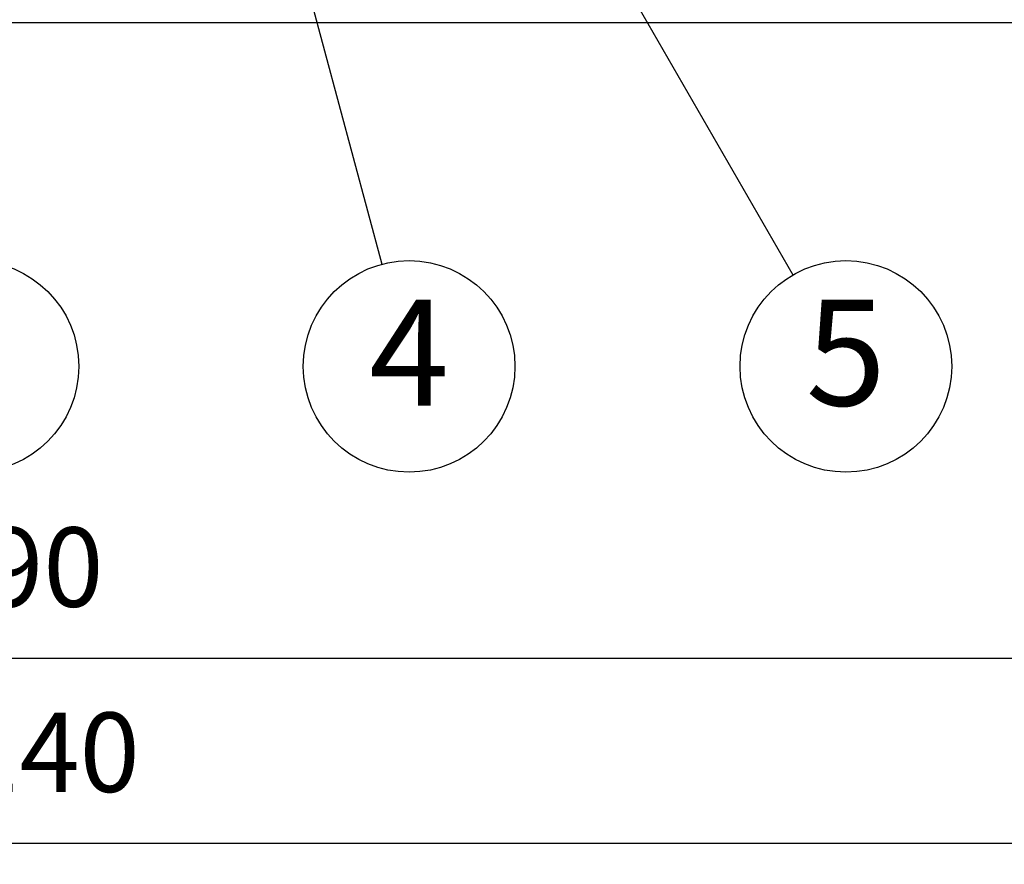
# Model space of a CAD drawing. Units: millimetres. Extents: x 495 to 1334, y -277 to 315.
# Drawn here: x 771 to 809, y -168 to -136 of the extents above; entities that cross this region are included whole.
import ezdxf

# ---------------------------------------------------------------- set-up
doc = ezdxf.new("R2010")
doc.units = ezdxf.units.MM
doc.layers.add('1', color=7, linetype='Continuous')
doc.styles.add('CONVERTER_12', font='txt.shx', dxfattribs={"width": 0.9})
doc.styles.add('CONVERTER_13', font='txt.shx', dxfattribs={"width": 0.72})
doc.dimstyles.new('ME10_DIM_15', dxfattribs={"dimtxt": 3, "dimasz": 2.5, "dimexe": 0.8, "dimexo": 0.5, "dimgap": 1, "dimtad": 1, "dimdec": 3, "dimdsep": 46, "dimtxsty": 'CONVERTER_13', "dimsah": 1, "dimcen": 0.09, "dimclrd": 2, "dimclre": 2, "dimclrt": 2, "dimadec": 0, "dimazin": 0, "dimtfac": 1, "dimtdec": 4, "dimtix": 1, "dimtmove": 0, "dimatfit": 3, "dimfxl": 1, "dimtolj": 1, "dimtzin": 0, "dimarcsym": 0})
doc.dimstyles.new('ME10_DIM_17', dxfattribs={"dimtxt": 3, "dimasz": 2.5, "dimexe": 0.8, "dimexo": 0.5, "dimgap": 1, "dimtad": 1, "dimdec": 3, "dimdsep": 46, "dimtxsty": 'CONVERTER_13', "dimsah": 1, "dimcen": 0.09, "dimclrd": 2, "dimclre": 2, "dimclrt": 2, "dimadec": 0, "dimazin": 0, "dimtfac": 1, "dimtdec": 4, "dimtix": 1, "dimtmove": 0, "dimatfit": 3, "dimfxl": 1, "dimtolj": 1, "dimtzin": 0, "dimarcsym": 0})
doc.dimstyles.get("Standard").update_dxf_attribs({"dimtxt": 0.18, "dimasz": 0.18, "dimexe": 0.18, "dimexo": 0.0625, "dimgap": 0.09, "dimtad": 0, "dimtih": 1, "dimtoh": 1, "dimdec": 4, "dimzin": 0, "dimdsep": 46, "dimtxsty": 'Standard', "dimcen": 0.09, "dimadec": 0, "dimazin": 0, "dimtfac": 1, "dimtdec": 4, "dimtofl": 0, "dimtmove": 0, "dimatfit": 3, "dimfxl": 1, "dimtolj": 1, "dimtzin": 0, "dimarcsym": 0})

# ---------------------------------------------------------------- blocks, each defined once
blk = doc.blocks.new('TOP__3', base_point=(-1014.802, -358.386))
at = {"color": 7, "linetype": 'Continuous'}
blk.add_line((704.263, -136.465), (839.863, -136.465), dxfattribs=at)
blk = doc.blocks.new('*D11')
at = {"layer": '1', "color": 2, "linetype": 'Continuous'}
for p, q in [((727.063, -142.991), (727.063, -161.291)), ((817.063, -142.991), (817.063, -161.291)), ((727.063, -160.491), (817.063, -160.491))]:
    blk.add_line(p, q, dxfattribs=at)
at = {"layer": '1', "color": 2}
for points in [[(729.563, -160.162), (729.563, -160.82), (727.063, -160.491)], [(814.563, -160.82), (814.563, -160.162), (817.063, -160.491)]]:
    blk.add_solid(points, dxfattribs=at)
at = {"layer": '1', "color": 2, "insert": (770.029, -159.491), "char_height": 3, "attachment_point": 7, "rotation": 0.0001, "line_spacing_factor": 0.454545, "style": 'CONVERTER_13'}
blk.add_mtext('90', dxfattribs=at)
blk = doc.blocks.new('*D13')
at = {"layer": '1', "color": 2, "linetype": 'Continuous'}
for p, q in [((702.063, -136.573), (702.063, -168.291)), ((842.063, -136.573), (842.063, -168.291)), ((702.063, -167.491), (842.063, -167.491))]:
    blk.add_line(p, q, dxfattribs=at)
at = {"layer": '1', "color": 2}
for points in [[(704.563, -167.162), (704.563, -167.82), (702.063, -167.491)], [(839.563, -167.82), (839.563, -167.162), (842.063, -167.491)]]:
    blk.add_solid(points, dxfattribs=at)
at = {"layer": '1', "color": 2, "insert": (769.129, -166.491), "char_height": 3, "attachment_point": 7, "rotation": 0.0001, "line_spacing_factor": 0.454545, "style": 'CONVERTER_13'}
blk.add_mtext('140', dxfattribs=at)
blk = doc.blocks.new('TOP__2', base_point=(-179.784, 340.473))
at = {"layer": '1', "color": 2, "linetype": 'Continuous'}
for centre in [(769.639, -149.466), (786.128, -149.466), (802.639, -149.466)]:
    blk.add_circle(centre, 4, dxfattribs=at)
at = {"layer": '1', "color": 2, "char_height": 4, "attachment_point": 5, "line_spacing_factor": 0.681818, "style": 'CONVERTER_12'}
for s, insert in [('4', (786.128, -149.466)), ('5', (802.639, -149.466))]:
    blk.add_mtext(s, dxfattribs=dict(at, insert=insert))
at = {"layer": '1', "color": 2, "linetype": 'Continuous', "has_arrowhead": 0}
for points in [[(779.708, -125.505), (785.093, -145.602)], [(790.456, -128.364), (800.639, -146.001)]]:
    blk.add_leader(points, dimstyle='Standard', dxfattribs=at)

msp = doc.modelspace()

# ---------------------------------------------------------------- block references
for name, p in [('TOP__2', (-179.7836, 340.4728)), ('TOP__3', (-1014.8017, -358.386))]:
    msp.add_blockref(name, p)

# ---------------------------------------------------------------- dimensions: what is measured, and where the dimension line sits
at = {"layer": '1'}
for base, p1, p2, dimstyle, picture, middle in [((702.0628, -167.4907), (842.0628, -136.0726), (702.0628, -136.0726), 'ME10_DIM_17', '*D13', (772.0628, -165.2719)), ((727.0628, -160.4907), (817.0628, -142.4907), (727.0628, -142.4907), 'ME10_DIM_15', '*D11', (772.0628, -158.2719))]:
    dim = msp.add_linear_dim(base=base, p1=p1, p2=p2, dimstyle=dimstyle, dxfattribs=at)
    dim.commit()
    dim.dimension.update_dxf_attribs({"geometry": picture, "text_midpoint": middle, "text_rotation": 0.00014})

doc.saveas('drawing.dxf')
